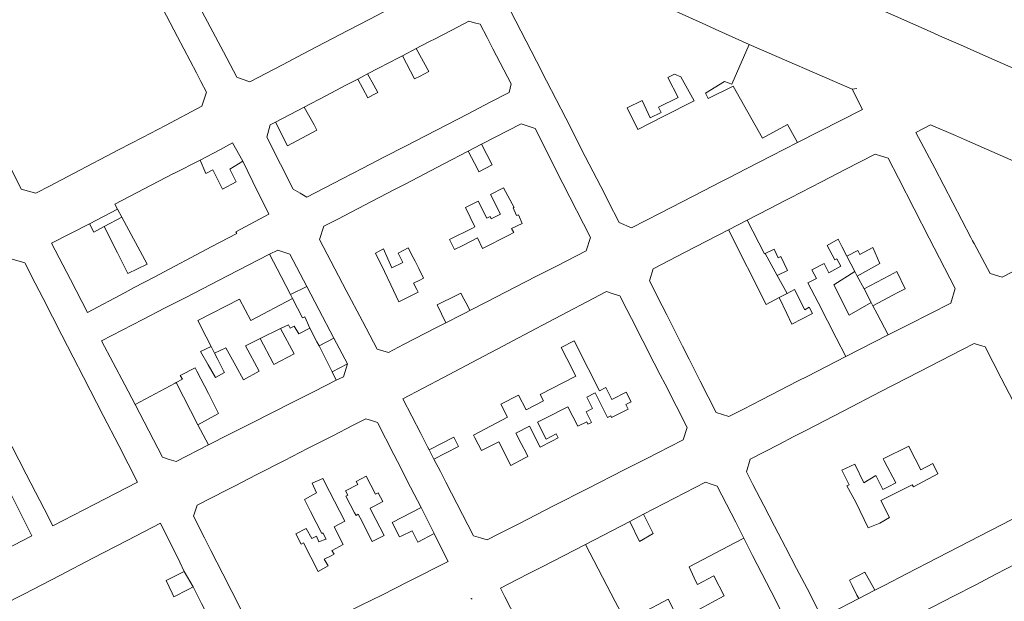
# Model space of a CAD drawing. Units: millimetres. Extents: x 527425 to 530553, y 4375380 to 4378504.
# Drawn here: x 528585 to 528792, y 4377270 to 4377393 of the extents above; entities that cross this region are included whole.
import ezdxf

# ---------------------------------------------------------------- set-up
doc = ezdxf.new("R2010")
doc.units = ezdxf.units.MM
for name, color, linetype, lineweight in [('Nivel 11', 7, 'Continuous', 0), ('Nivel 16', 7, 'Continuous', 0), ('Nivel 22', 7, 'Continuous', 0), ('Nivel 46', 7, 'Continuous', 0), ('Nivel 47', 7, 'Continuous', 0), ('Nivel 9', 7, 'Continuous', 0)]:
    doc.layers.add(name, color=color, linetype=linetype, lineweight=lineweight)

msp = doc.modelspace()

# ---------------------------------------------------------------- linework, layer by layer
at = {"layer": 'Nivel 11', "color": 1, "linetype": 'Continuous', "lineweight": 0, "flags": 128}
for points in [[(528599.54, 4377349.99), (528605.49, 4377353.06)], [(528606.4, 4377351.36), (528602.67, 4377349.37)], [(528639.25, 4377344.42), (528637.5, 4377343.56)], [(528640.54, 4377343.99), (528639.25, 4377344.42)], [(528641.83, 4377343.56), (528640.54, 4377343.99)], [(528645.38, 4377336.78), (528641.83, 4377343.56)], [(528764.4, 4377333.36), (528759.75, 4377330.74), (528756.53, 4377337.14), (528760.92, 4377339.89)], [(528760.92, 4377339.89), (528761.42, 4377338.96)], [(528641.92, 4377335.1), (528645.38, 4377336.78)], [(528762.92, 4377336.26), (528764.4, 4377333.36)], [(528651.09, 4377325.9), (528647.98, 4377324.24)], [(528653.97, 4377320.43), (528651.09, 4377325.9)], [(528650.71, 4377318.77), (528653.97, 4377320.43)], [(528653.11, 4377317.74), (528653.97, 4377320.43)], [(528651.6, 4377316.98), (528653.11, 4377317.74)]]:
    msp.add_lwpolyline(points, dxfattribs=at)
at = {"layer": 'Nivel 16', "color": 7, "linetype": 'Continuous', "lineweight": 0, "flags": 128}
for points in [[(528760.38, 4377378.36), (528761.33, 4377378.49)], [(528647.94, 4377331.9), (528651.09, 4377325.9)], [(528679.93, 4377270.99), (528680.04, 4377270.97), (528680.21, 4377270.83)]]:
    msp.add_lwpolyline(points, dxfattribs=at)
at = {"layer": 'Nivel 22', "color": 1, "linetype": 'Continuous', "lineweight": 0, "ltscale": 5, "flags": 128}
for points in [[(528738.68, 4377387.77), (528760.38, 4377378.36)], [(528665.58, 4377385.41), (528668.46, 4377386.91)], [(528656.16, 4377380.49), (528657.4, 4377381.14), (528658.2, 4377381.56)], [(528760.38, 4377378.36), (528762.52, 4377374.08), (528748.82, 4377367.13)], [(528638.78, 4377371.42), (528644.85, 4377374.59)], [(528627.17, 4377365.66), (528629.71, 4377367.02)], [(528629.71, 4377367.02), (528631.88, 4377363.15)], [(528679.43, 4377365.29), (528682.23, 4377366.74)], [(528622.9, 4377363.36), (528627.17, 4377365.66)], [(528734.31, 4377348.72), (528738.2, 4377350.71)], [(528744.55, 4377339.06), (528742.05, 4377343.72)], [(528760.92, 4377339.89), (528759.27, 4377343.16)], [(528645.38, 4377336.78), (528647.94, 4377331.9)], [(528744.95, 4377334.47), (528746.63, 4377335.3)], [(528644.94, 4377330.37), (528644.44, 4377330.12), (528642.36, 4377334.22)], [(528764.71, 4377332.69), (528764.4, 4377333.36)], [(528679.75, 4377331.69), (528678.86, 4377331.24), (528677.99, 4377330.79), (528674.7, 4377329.13)], [(528644.94, 4377330.37), (528646.03, 4377327.98)], [(528635.57, 4377325.76), (528639.85, 4377327.87)], [(528767.92, 4377326.56), (528759.03, 4377322)], [(528625.18, 4377324.13), (528625.94, 4377322.67)], [(528622.37, 4377307.62), (528617.83, 4377316.49)], [(528616.39, 4377300.3), (528614.98, 4377300.77), (528609.16, 4377311.85)], [(528624.66, 4377303.41), (528617.81, 4377299.84), (528616.39, 4377300.3)], [(528672.18, 4377300.38), (528671.18, 4377302.33)], [(528716.36, 4377288.74), (528729.41, 4377295.49), (528730.66, 4377295.08)], [(528730.66, 4377295.08), (528731.92, 4377294.68), (528735.82, 4377287.05), (528737.51, 4377283.73)], [(528669.47, 4377290.17), (528672.24, 4377284.68)], [(528704.12, 4377282.4), (528713.49, 4377287.25)], [(528619.55, 4377276.71), (528621.39, 4377273.43)], [(528765.14, 4377272.73), (528761.76, 4377270.99)]]:
    msp.add_lwpolyline(points, dxfattribs=at)
at = {"layer": 'Nivel 46', "color": 1, "linetype": 'Continuous', "flags": 128}
for points in [[(528582.52, 4377399.21), (528587.42, 4377401.77), (528604.52, 4377410.71), (528607.41, 4377409.85), (528618.13, 4377389.37), (528622.09, 4377381.8), (528623.06, 4377379.95), (528624.24, 4377377.7), (528623.23, 4377374.75), (528615.55, 4377370.73), (528610.7, 4377368.19), (528605.81, 4377365.63), (528596.21, 4377360.6), (528591.26, 4377358.01), (528588.22, 4377356.42), (528585.18, 4377357.28), (528582.11, 4377363.41)], [(528658.69, 4377393.14), (528654.02, 4377390.7), (528649.05, 4377388.1), (528644.63, 4377385.79), (528640.24, 4377383.5), (528633.33, 4377379.89), (528631.98, 4377380.38), (528630.64, 4377380.87), (528627.8, 4377386.25), (528624.47, 4377392.55), (528619.75, 4377401.48)], [(528725.26, 4377393.81), (528729.52, 4377391.89), (528731.46, 4377391.02), (528738.68, 4377387.77), (528735, 4377379.41), (528733.45, 4377379.99), (528729.47, 4377377.48), (528729.58, 4377377.24), (528729.99, 4377376.37), (528735.25, 4377379.02), (528741.43, 4377368.02), (528746.73, 4377370.9), (528748.82, 4377367.13), (528743.37, 4377364.32), (528738, 4377361.56), (528734.48, 4377359.75), (528732.64, 4377358.8), (528729.15, 4377357), (528719.89, 4377352.23), (528713.83, 4377349.11), (528711.25, 4377350.28), (528708.94, 4377354.78), (528708.2, 4377356.23), (528704.1, 4377364.19), (528699.96, 4377372.26), (528695.92, 4377380.12), (528693.81, 4377384.23), (528688.33, 4377394.89)], [(528794.28, 4377382.78), (528789.84, 4377384.74), (528785.21, 4377386.78), (528783.21, 4377387.67), (528778.79, 4377389.62), (528776.8, 4377390.51), (528769.48, 4377393.75)], [(528582.76, 4377342.67), (528585.9, 4377341.78), (528588.13, 4377337.44), (528589.76, 4377334.26), (528593.76, 4377326.48), (528596.11, 4377321.89), (528598.29, 4377317.66), (528602.44, 4377309.58), (528605.71, 4377303.21), (528609.66, 4377295.51), (528600.55, 4377290.81), (528591.83, 4377286.32), (528589.98, 4377289.89), (528588.17, 4377293.4), (528586.22, 4377297.18), (528584.64, 4377300.24)], [(528753.14, 4377268.69), (528750.87, 4377273.06), (528748.65, 4377277.33), (528746.32, 4377281.8), (528744.01, 4377286.25), (528741.76, 4377290.57), (528739.45, 4377295), (528738.07, 4377297.67), (528738.89, 4377300.39), (528745.02, 4377303.55), (528747.95, 4377305.06), (528750.59, 4377306.43), (528758.59, 4377310.55), (528766.42, 4377314.59), (528774.47, 4377318.74), (528783.66, 4377323.48), (528786.11, 4377324.75), (528787.24, 4377324.4), (528788.37, 4377324.06), (528791.79, 4377317.43), (528796.05, 4377309.2)], [(528631.44, 4377268.77), (528627.66, 4377276.19), (528625.15, 4377281.11), (528623.79, 4377283.79), (528621.47, 4377288.35), (528622.23, 4377290.65), (528628.41, 4377293.82), (528630.27, 4377294.77), (528634.7, 4377297.04), (528640.68, 4377300.11), (528645.53, 4377302.6), (528650.83, 4377305.31), (528655.13, 4377307.52), (528657.79, 4377308.88), (528659.04, 4377308.49), (528660.3, 4377308.11), (528663.75, 4377301.37), (528665.25, 4377298.42), (528666.22, 4377296.52), (528667.26, 4377294.49), (528669.47, 4377290.17), (528663.37, 4377287.02), (528664.91, 4377283.97), (528665.27, 4377284.15), (528667.62, 4377285.28), (528668.82, 4377282.83), (528672.24, 4377284.68), (528673.02, 4377283.1), (528675.15, 4377278.79), (528666.71, 4377274.52), (528661.31, 4377271.79), (528656.73, 4377269.48)], [(528579.81, 4377299.2), (528587.43, 4377284.2), (528573.51, 4377277.02)], [(528802.48, 4377291.98), (528791.86, 4377286.5), (528789.53, 4377285.31), (528780.64, 4377280.72), (528776.18, 4377278.42), (528771.79, 4377276.16), (528767.25, 4377273.82), (528765.14, 4377272.73), (528764.72, 4377273.49), (528763.04, 4377276.55), (528759.78, 4377274.87), (528760.35, 4377273.75), (528761.38, 4377271.72), (528761.76, 4377270.99), (528755.79, 4377267.91)], [(528584.02, 4377271.04), (528585.87, 4377272), (528593.32, 4377275.86), (528600.27, 4377279.46), (528607.53, 4377283.23), (528614.52, 4377286.86), (528618.59, 4377278.65), (528619.55, 4377276.71), (528615.75, 4377274.81), (528616.99, 4377272.13), (528617.36, 4377271.33), (528620.34, 4377272.88), (528621.39, 4377273.43), (528623.19, 4377269.95)], [(528728.16, 4377268.77), (528733.39, 4377271.53), (528731.23, 4377275.77), (528727.76, 4377273.91), (528727.43, 4377274.6), (528725.98, 4377277.64), (528735.77, 4377282.81), (528737.51, 4377283.73), (528739.37, 4377280.08), (528743.25, 4377272.49), (528745.46, 4377268.15)], [(528688.31, 4377269.04), (528687.11, 4377271.35), (528686.19, 4377273.13), (528687.96, 4377274.05), (528692.04, 4377276.16), (528695, 4377277.69), (528704.12, 4377282.4), (528710.42, 4377270.38)], [(528777.39, 4377269.23), (528781.84, 4377271.53), (528786.3, 4377273.83), (528790.68, 4377276.1), (528795.04, 4377278.35)], [(528719.3, 4377269.65), (528721.57, 4377270.83), (528723.37, 4377267.26)]]:
    msp.add_lwpolyline(points, dxfattribs=at)
for points in [[(528638.78, 4377371.42), (528641.32, 4377366.44), (528647.48, 4377369.73), (528646.9, 4377370.81), (528644.85, 4377374.59), (528649.39, 4377376.96), (528653.78, 4377379.25), (528656.16, 4377380.49), (528658.22, 4377376.54), (528659.39, 4377377.16), (528660.32, 4377377.65), (528659.49, 4377379.19), (528658.2, 4377381.56), (528660.48, 4377382.75), (528662.68, 4377383.9), (528664.85, 4377385.03), (528665.58, 4377385.41), (528668.11, 4377380.53), (528669.25, 4377381.13), (528670.02, 4377381.54), (528671.09, 4377382.1), (528668.46, 4377386.91), (528669.37, 4377387.39), (528671.39, 4377388.45), (528672.27, 4377388.91), (528675.93, 4377390.82), (528679.53, 4377392.7), (528680.73, 4377392.37), (528681.94, 4377392.04), (528683.37, 4377389.28), (528684.62, 4377386.87), (528688.44, 4377379.49), (528688.05, 4377377.65), (528684.07, 4377375.58), (528679.43, 4377373.17), (528670.38, 4377368.51), (528666.22, 4377366.35), (528661.65, 4377363.99), (528657.19, 4377361.68), (528652.84, 4377359.43), (528645.38, 4377355.57), (528643.95, 4377356.44), (528642.52, 4377357.31), (528639.85, 4377362.55), (528636.94, 4377368.26), (528637.64, 4377370.82)], [(528715.18, 4377369.87), (528712.9, 4377374.39), (528716.05, 4377375.97), (528717.78, 4377372.31), (528720.1, 4377373.47), (528719.54, 4377374.59), (528723.7, 4377376.57), (528721.5, 4377380.83), (528722.88, 4377381.53), (528724.22, 4377380.95), (528727.02, 4377375.93), (528720.53, 4377372.6)], [(528659.01, 4377354.67), (528663.98, 4377357.25), (528666.08, 4377358.34), (528674.28, 4377362.61), (528679.43, 4377365.29), (528681.41, 4377361.42), (528681.68, 4377360.9), (528684.46, 4377362.39), (528682.23, 4377366.74), (528690.56, 4377371.07), (528692.03, 4377370.56), (528693.51, 4377370.05), (528699.37, 4377358.5), (528705.17, 4377347.09), (528704.25, 4377344.27), (528698.13, 4377341.12), (528693.81, 4377338.91), (528687.14, 4377335.48), (528683.44, 4377333.59), (528679.75, 4377331.69), (528679.3, 4377332.58), (528678.5, 4377334.13), (528677.87, 4377335.38), (528676.99, 4377334.94), (528672.83, 4377332.86), (528674.7, 4377329.13), (528672.72, 4377328.11), (528665.77, 4377324.52), (528662.57, 4377322.87), (528661.4, 4377323.19), (528660.23, 4377323.52), (528657.12, 4377329.42), (528653.69, 4377335.93), (528648.05, 4377346.65), (528648.99, 4377349.46), (528651.92, 4377350.98)], [(528773.81, 4377369.23), (528776.88, 4377370.87), (528782.13, 4377368.57), (528784.02, 4377367.74), (528800.2, 4377360.64), (528800.81, 4377360.37), (528814.85, 4377354.21), (528814.88, 4377350.48), (528807.67, 4377346.78), (528791.99, 4377338.73), (528789.44, 4377339.53), (528786.1, 4377345.8), (528785.76, 4377346.38), (528785.4, 4377347.07), (528777.76, 4377361.69)], [(528725.13, 4377343.97), (528729.65, 4377346.31), (528734.31, 4377348.72), (528742.22, 4377332.96), (528744.95, 4377334.47), (528746.61, 4377331.03), (528747.67, 4377328.85), (528751.98, 4377331.1), (528751.32, 4377332.39), (528750.38, 4377331.83), (528748.18, 4377336.09), (528746.63, 4377335.3), (528744.55, 4377339.06), (528746.76, 4377340.11), (528745.34, 4377343.11), (528744.76, 4377342.83), (528743.89, 4377344.63), (528742.05, 4377343.72), (528741.91, 4377343.65), (528738.2, 4377350.71), (528742.88, 4377353.13), (528746.38, 4377354.94), (528747.35, 4377355.44), (528751.75, 4377357.71), (528753.88, 4377358.81), (528758.91, 4377361.41), (528765.18, 4377364.65), (528766.56, 4377364.24), (528767.94, 4377363.83), (528770.1, 4377359.6), (528773.45, 4377353.1), (528776.62, 4377346.95), (528779.83, 4377340.71), (528782.08, 4377336.33), (528781.17, 4377333.26), (528772.29, 4377328.77), (528767.92, 4377326.56), (528765.6, 4377330.99), (528764.71, 4377332.69), (528769.06, 4377334.98), (528769.88, 4377335.4), (528771.54, 4377336.28), (528769.76, 4377339.93), (528768.21, 4377339.1), (528762.92, 4377336.26), (528761.42, 4377338.96), (528766.23, 4377341.6), (528764.73, 4377344.97), (528761.96, 4377343.52), (528761.59, 4377344.37), (528759.27, 4377343.16), (528758.2, 4377345.22), (528757.42, 4377346.73), (528755.11, 4377345.39), (528756.71, 4377342.35), (528757.12, 4377342.56), (528757.94, 4377341.07), (528755.41, 4377339.67), (528754.49, 4377341.63), (528751.87, 4377340.24), (528752.81, 4377338.46), (528751.01, 4377337.54), (528753.18, 4377333.35), (528755.17, 4377329.49), (528756.99, 4377325.95), (528759.03, 4377322), (528750.85, 4377317.8), (528748.99, 4377316.85), (528741.22, 4377312.87), (528737.42, 4377310.91), (528736.35, 4377310.37), (528734.37, 4377309.35), (528733.03, 4377309.76), (528731.69, 4377310.17), (528728.33, 4377316.8), (528726, 4377321.44), (528724.62, 4377324.15), (528721.26, 4377330.79), (528720.31, 4377332.68), (528717.66, 4377337.93), (528718.43, 4377340.5)], [(528599.12, 4377331.31), (528595.53, 4377338.23), (528591.58, 4377345.87), (528599.54, 4377349.99), (528600.48, 4377348.18), (528602.67, 4377349.37), (528605.48, 4377343.82), (528607.65, 4377339.52), (528611.7, 4377341.48), (528606.4, 4377351.36), (528605.49, 4377353.06), (528604.91, 4377354.1), (528617.27, 4377360.56), (528617.37, 4377360.61), (528622.9, 4377363.36), (528624.08, 4377360.58), (528625.58, 4377361.38), (528626.27, 4377359.94), (528627.58, 4377357.24), (528630.49, 4377358.84), (528629.13, 4377361.52), (528631.88, 4377363.15), (528634.01, 4377358.84), (528637.4, 4377351.99), (528630.44, 4377348.25), (528630.6, 4377347.94), (528625.36, 4377345.17), (528613.17, 4377338.73), (528609.01, 4377336.53), (528607.05, 4377335.5)], [(528675.48, 4377346.69), (528680.29, 4377349.07), (528680.83, 4377349.34), (528678.81, 4377353.43), (528681.52, 4377354.77), (528683.31, 4377351.15), (528684.03, 4377351.5), (528684.26, 4377351.03), (528684.97, 4377351.38), (528686.23, 4377352), (528684.1, 4377356.17), (528686.84, 4377357.58), (528689.07, 4377353.41), (528688.89, 4377353.32), (528689.62, 4377351.74), (528689.99, 4377351.84), (528690.78, 4377350.07), (528688.54, 4377349), (528689.01, 4377348.11), (528688, 4377347.6), (528682.45, 4377344.79), (528681.34, 4377346.99), (528678.25, 4377345.43), (528676.53, 4377344.56)], [(528659.86, 4377343.76), (528660.65, 4377344.19), (528661.54, 4377344.67), (528662.45, 4377342.61), (528663.32, 4377340.69), (528665.64, 4377341.83), (528664.65, 4377343.75), (528666.77, 4377344.94), (528667.8, 4377342.9), (528668.21, 4377342.08), (528668.98, 4377340.55), (528669.99, 4377338.53), (528669.19, 4377338.12), (528667.9, 4377337.45), (528668.59, 4377336.1), (528668.86, 4377335.59), (528664.81, 4377333.54), (528663.07, 4377337.14), (528661.73, 4377339.9)], [(528609.16, 4377311.85), (528606.98, 4377316.02), (528602.11, 4377325.31), (528610.82, 4377329.8), (528615.4, 4377332.16), (528619.84, 4377334.45), (528628.62, 4377338.98), (528637.5, 4377343.56), (528639.96, 4377338.86), (528641.92, 4377335.1), (528642.36, 4377334.22), (528633.54, 4377329.62), (528631.18, 4377334.11), (528622.37, 4377329.56), (528624.15, 4377326.13), (528625.18, 4377324.13), (528622.99, 4377323.04), (528624.6, 4377320.26), (528626.14, 4377317.6), (528628.01, 4377318.66), (528627.98, 4377318.72), (528626.61, 4377321.38), (528625.94, 4377322.67), (528628.33, 4377323.83), (528630.39, 4377320.02), (528632, 4377317.05), (528635.35, 4377318.94), (528632.48, 4377324.23), (528635.57, 4377325.76), (528638.29, 4377320.6), (528638.45, 4377320.28), (528642.71, 4377322.55), (528639.85, 4377327.87), (528641.51, 4377328.69), (528641.86, 4377328), (528642.74, 4377328.42), (528643.72, 4377326.76), (528646.03, 4377327.98), (528647.52, 4377325.12), (528647.98, 4377324.24), (528650.71, 4377318.77), (528651.6, 4377316.98), (528646.96, 4377314.64), (528642.58, 4377312.44), (528633.58, 4377307.9), (528628.97, 4377305.58), (528624.66, 4377303.41), (528622.37, 4377307.62), (528626.75, 4377310), (528624.63, 4377314.17), (528622.21, 4377318.92), (528621.86, 4377319.62), (528618.66, 4377318.01), (528619.14, 4377317.19), (528617.83, 4377316.49), (528617.62, 4377316.38)], [(528671.18, 4377302.33), (528670.83, 4377302.99), (528669.4, 4377305.78), (528665.65, 4377313.07), (528674.17, 4377317.57), (528681.4, 4377321.38), (528686.88, 4377324.27), (528688.84, 4377325.3), (528696.27, 4377329.22), (528708.56, 4377335.71), (528709.97, 4377335.24), (528711.38, 4377334.78), (528712.86, 4377331.89), (528713.84, 4377329.98), (528718.63, 4377320.62), (528719.91, 4377318.11), (528720.9, 4377316.19), (528725.6, 4377307), (528724.76, 4377304.43), (528719.23, 4377301.61), (528717.24, 4377300.6), (528712.31, 4377298.09), (528704.6, 4377294.17), (528697.4, 4377290.5), (528690.19, 4377286.83), (528685.72, 4377284.55), (528683.42, 4377283.38), (528681.97, 4377283.77), (528680.53, 4377284.17), (528674.69, 4377295.5), (528673.53, 4377297.77), (528672.18, 4377300.38), (528674.6, 4377301.63), (528677.35, 4377303.05), (528677, 4377303.73), (528676.35, 4377304.99)], [(528680.5, 4377305.43), (528687.72, 4377309.19), (528686.3, 4377311.93), (528690.01, 4377313.85), (528691.6, 4377310.78), (528695.25, 4377312.63), (528694.55, 4377314.01), (528702.13, 4377317.85), (528700.22, 4377321.55), (528699.02, 4377323.88), (528701.74, 4377325.28), (528704.72, 4377319.49), (528707.11, 4377314.78), (528708.42, 4377315.45), (528709.7, 4377312.91), (528712.74, 4377314.45), (528713.77, 4377312.42), (528712.65, 4377311.86), (528713.13, 4377310.91), (528709.65, 4377309.15), (528709.47, 4377309.51), (528708.81, 4377309.17), (528706.2, 4377314.32), (528704.41, 4377313.42), (528705.64, 4377311.03), (528704.27, 4377310.33), (528705.41, 4377308.12), (528704.66, 4377307.74), (528704.39, 4377308.26), (528702.52, 4377307.3), (528700.44, 4377311.41), (528699.15, 4377310.75), (528696.81, 4377309.56), (528694.01, 4377308.15), (528695.82, 4377304.58), (528697.97, 4377305.67), (528698.38, 4377304.86), (528697.03, 4377304.16), (528694.57, 4377302.89), (528692.33, 4377307.3), (528689.45, 4377305.84), (528690.59, 4377303.63), (528691.74, 4377301.42), (528692, 4377300.93), (528691.25, 4377300.54), (528688.38, 4377299.05), (528685.86, 4377304.02), (528682.2, 4377302.16), (528680.81, 4377304.83)], [(528758.2, 4377298.03), (528760.91, 4377299.32), (528762.84, 4377295.34), (528765.37, 4377296.9), (528766.84, 4377293.93), (528767.96, 4377294.51), (528769.57, 4377295.36), (528767.12, 4377300.01), (528766.89, 4377300.44), (528772.28, 4377303.1), (528772.47, 4377302.72), (528774.82, 4377298.1), (528777.39, 4377299.45), (528778.45, 4377297.27), (528773.28, 4377294.52), (528773.04, 4377294.96), (528768.8, 4377292.87), (528766.43, 4377291.64), (528768.21, 4377288.05), (528766.22, 4377286.89), (528763.71, 4377285.9), (528761.12, 4377291.27), (528759.25, 4377294.75), (528759.72, 4377294.98)], [(528644.19, 4377282.46), (528643.05, 4377284.59), (528645.25, 4377285.76), (528646.45, 4377283.64), (528647.39, 4377284.13), (528647.93, 4377282.93), (528649.4, 4377283.49), (528649.45, 4377283.51), (528648.76, 4377284.84), (528648.53, 4377284.72), (528646.18, 4377289.32), (528644.88, 4377291.88), (528647.45, 4377293.29), (528646.52, 4377295.33), (528648.76, 4377296.3), (528650.16, 4377293.56), (528653.39, 4377287.26), (528651.12, 4377286.08), (528653.07, 4377282.35), (528650.69, 4377281.12), (528650.68, 4377281.11), (528651.11, 4377280.3), (528650.36, 4377279.93), (528649.06, 4377279.28), (528649.85, 4377277.85), (528647.8, 4377276.68), (528644.69, 4377282.72)], [(528653.54, 4377293.7), (528656.13, 4377295.03), (528655.8, 4377295.68), (528657.87, 4377296.76), (528659.84, 4377292.97), (528660.4, 4377293.28), (528660.9, 4377292.37), (528661.42, 4377291.44), (528659.56, 4377290.47), (528658.71, 4377290.03), (528659.1, 4377289.27), (528660.77, 4377286.03), (528661.68, 4377284.27), (528659.14, 4377282.98), (528656.61, 4377287.99), (528656.23, 4377288.74), (528655.75, 4377288.49), (528655.46, 4377289.04), (528653.59, 4377292.54), (528654.01, 4377292.78)], [(528713.49, 4377287.25), (528716.36, 4377288.74), (528718.39, 4377284.67), (528715.53, 4377283.01)]]:
    msp.add_lwpolyline(points, close=True, dxfattribs=at)
at = {"layer": 'Nivel 47', "color": 7, "linetype": 'Continuous', "lineweight": 0, "flags": 128}
for points in [[(528599.54, 4377349.99), (528605.49, 4377353.06), (528606.4, 4377351.36), (528602.67, 4377349.37), (528600.48, 4377348.18)], [(528637.5, 4377343.56), (528639.25, 4377344.42), (528640.54, 4377343.99), (528641.83, 4377343.56), (528645.38, 4377336.78), (528641.92, 4377335.1), (528639.96, 4377338.86)], [(528760.92, 4377339.89), (528761.42, 4377338.96), (528762.92, 4377336.26), (528764.4, 4377333.36), (528759.75, 4377330.74), (528756.53, 4377337.14)], [(528647.98, 4377324.24), (528651.09, 4377325.9), (528653.97, 4377320.43), (528650.71, 4377318.77)], [(528650.71, 4377318.77), (528653.97, 4377320.43), (528653.11, 4377317.74), (528651.6, 4377316.98)]]:
    msp.add_lwpolyline(points, close=True, dxfattribs=at)
at = {"layer": 'Nivel 9', "color": 1, "flags": 128}
for points in [[(528778.79, 4377389.62), (528776.8, 4377390.51), (528769.48, 4377393.75), (528764.03, 4377396.16), (528759.33, 4377398.24), (528754.09, 4377400.56), (528751.55, 4377401.68), (528749.77, 4377406.53), (528754.14, 4377416.35)], [(528607.41, 4377409.85), (528618.13, 4377389.37), (528622.09, 4377381.8), (528623.06, 4377379.95), (528624.24, 4377377.7), (528623.23, 4377374.75), (528615.55, 4377370.73), (528610.7, 4377368.19), (528605.81, 4377365.63), (528596.21, 4377360.6), (528591.26, 4377358.01), (528588.22, 4377356.42), (528585.18, 4377357.28), (528582.11, 4377363.41), (528580.93, 4377365.77), (528579.25, 4377369.12), (528574.79, 4377378.03)], [(528631.98, 4377380.38), (528630.64, 4377380.87), (528627.8, 4377386.25), (528624.47, 4377392.55), (528619.75, 4377401.48), (528618.35, 4377404.13)], [(528674.24, 4377401.26), (528664.31, 4377396.07), (528658.69, 4377393.14), (528654.02, 4377390.7), (528649.05, 4377388.1), (528644.63, 4377385.79), (528640.24, 4377383.5), (528633.33, 4377379.89), (528631.98, 4377380.38)], [(528711.5, 4377399.99), (528720.32, 4377396.03), (528725.26, 4377393.81), (528729.52, 4377391.89), (528731.46, 4377391.02), (528738.68, 4377387.77)], [(528713.83, 4377349.11), (528711.25, 4377350.28), (528708.94, 4377354.78), (528708.2, 4377356.23), (528704.1, 4377364.19), (528699.96, 4377372.26), (528695.92, 4377380.12), (528693.81, 4377384.23), (528688.33, 4377394.89), (528689.21, 4377397.75)], [(528680.73, 4377392.37), (528681.94, 4377392.04), (528683.37, 4377389.28), (528684.62, 4377386.87), (528688.44, 4377379.49), (528688.05, 4377377.65), (528684.07, 4377375.58), (528679.43, 4377373.17), (528670.38, 4377368.51), (528666.22, 4377366.35), (528661.65, 4377363.99), (528657.19, 4377361.68), (528652.84, 4377359.43), (528645.38, 4377355.57), (528643.95, 4377356.44)], [(528668.46, 4377386.91), (528669.37, 4377387.39), (528671.39, 4377388.45), (528672.27, 4377388.91), (528675.93, 4377390.82), (528679.53, 4377392.7), (528680.73, 4377392.37)], [(528783.21, 4377387.67), (528778.79, 4377389.62)], [(528738.68, 4377387.77), (528735, 4377379.41), (528733.45, 4377379.99), (528729.47, 4377377.48), (528729.58, 4377377.24), (528729.99, 4377376.37), (528735.25, 4377379.02), (528741.43, 4377368.02), (528746.73, 4377370.9), (528748.82, 4377367.13)], [(528797.81, 4377378.1), (528798.95, 4377380.7), (528794.28, 4377382.78), (528789.84, 4377384.74), (528785.21, 4377386.78), (528783.21, 4377387.67)], [(528658.2, 4377381.56), (528660.48, 4377382.75), (528662.68, 4377383.9), (528664.85, 4377385.03), (528665.58, 4377385.41)], [(528665.58, 4377385.41), (528668.11, 4377380.53), (528669.25, 4377381.13), (528670.02, 4377381.54), (528671.09, 4377382.1), (528668.46, 4377386.91)], [(528656.16, 4377380.49), (528658.22, 4377376.54), (528659.39, 4377377.16), (528660.32, 4377377.65), (528659.49, 4377379.19), (528658.2, 4377381.56)], [(528721.5, 4377380.83), (528722.88, 4377381.53)], [(528722.88, 4377381.53), (528724.22, 4377380.95), (528727.02, 4377375.93)], [(528644.85, 4377374.59), (528649.39, 4377376.96), (528653.78, 4377379.25), (528656.16, 4377380.49)], [(528721.5, 4377380.83), (528723.7, 4377376.57), (528719.54, 4377374.59)], [(528716.05, 4377375.97), (528712.9, 4377374.39), (528715.18, 4377369.87)], [(528720.1, 4377373.47), (528717.78, 4377372.31), (528716.05, 4377375.97)], [(528720.53, 4377372.6), (528727.02, 4377375.93)], [(528641.32, 4377366.44), (528647.48, 4377369.73), (528646.9, 4377370.81), (528644.85, 4377374.59)], [(528720.1, 4377373.47), (528719.54, 4377374.59)], [(528643.95, 4377356.44), (528642.52, 4377357.31), (528639.85, 4377362.55), (528636.94, 4377368.26), (528637.64, 4377370.82), (528638.78, 4377371.42)], [(528638.78, 4377371.42), (528641.32, 4377366.44)], [(528692.03, 4377370.56), (528693.51, 4377370.05), (528699.37, 4377358.5), (528705.17, 4377347.09), (528704.25, 4377344.27), (528698.13, 4377341.12), (528693.81, 4377338.91), (528687.14, 4377335.48), (528683.44, 4377333.59), (528679.75, 4377331.69)], [(528682.23, 4377366.74), (528690.56, 4377371.07), (528692.03, 4377370.56)], [(528715.18, 4377369.87), (528720.53, 4377372.6)], [(528773.81, 4377369.23), (528776.88, 4377370.87), (528782.13, 4377368.57), (528784.02, 4377367.74)], [(528814.85, 4377354.21), (528814.88, 4377350.48), (528807.67, 4377346.78), (528791.99, 4377338.73), (528789.44, 4377339.53), (528786.1, 4377345.8), (528785.76, 4377346.38), (528785.4, 4377347.07), (528777.76, 4377361.69), (528773.81, 4377369.23)], [(528679.43, 4377365.29), (528681.41, 4377361.42), (528681.68, 4377360.9), (528684.46, 4377362.39), (528682.23, 4377366.74)], [(528748.82, 4377367.13), (528743.37, 4377364.32), (528738, 4377361.56), (528734.48, 4377359.75), (528732.64, 4377358.8), (528729.15, 4377357), (528719.89, 4377352.23), (528713.83, 4377349.11)], [(528784.02, 4377367.74), (528800.2, 4377360.64), (528800.81, 4377360.37), (528814.85, 4377354.21)], [(528659.01, 4377354.67), (528663.98, 4377357.25), (528666.08, 4377358.34), (528674.28, 4377362.61), (528679.43, 4377365.29)], [(528738.2, 4377350.71), (528742.88, 4377353.13), (528746.38, 4377354.94), (528747.35, 4377355.44), (528751.75, 4377357.71), (528753.88, 4377358.81), (528758.91, 4377361.41), (528765.18, 4377364.65), (528766.56, 4377364.24)], [(528631.88, 4377363.15), (528634.01, 4377358.84), (528637.4, 4377351.99), (528630.44, 4377348.25), (528630.6, 4377347.94), (528625.36, 4377345.17), (528613.17, 4377338.73), (528609.01, 4377336.53), (528607.05, 4377335.5), (528599.12, 4377331.31)], [(528605.49, 4377353.06), (528604.91, 4377354.1), (528617.27, 4377360.56), (528617.37, 4377360.61), (528622.9, 4377363.36)], [(528622.9, 4377363.36), (528624.08, 4377360.58), (528625.58, 4377361.38), (528626.27, 4377359.94), (528627.58, 4377357.24), (528630.49, 4377358.84), (528629.13, 4377361.52)], [(528629.13, 4377361.52), (528631.88, 4377363.15)], [(528766.56, 4377364.24), (528767.94, 4377363.83), (528770.1, 4377359.6), (528773.45, 4377353.1), (528776.62, 4377346.95), (528779.83, 4377340.71), (528782.08, 4377336.33), (528781.17, 4377333.26), (528772.29, 4377328.77), (528767.92, 4377326.56)], [(528684.1, 4377356.17), (528686.84, 4377357.58), (528689.07, 4377353.41)], [(528686.23, 4377352), (528684.1, 4377356.17)], [(528661.4, 4377323.19), (528660.23, 4377323.52), (528657.12, 4377329.42), (528653.69, 4377335.93), (528648.05, 4377346.65), (528648.99, 4377349.46), (528651.92, 4377350.98), (528659.01, 4377354.67)], [(528678.81, 4377353.43), (528681.52, 4377354.77), (528683.31, 4377351.15), (528684.03, 4377351.5), (528684.26, 4377351.03)], [(528606.4, 4377351.36), (528605.49, 4377353.06)], [(528680.83, 4377349.34), (528678.81, 4377353.43)], [(528684.97, 4377351.38), (528686.23, 4377352)], [(528688.89, 4377353.32), (528689.62, 4377351.74), (528689.99, 4377351.84), (528690.78, 4377350.07), (528688.54, 4377349)], [(528689.07, 4377353.41), (528688.89, 4377353.32)], [(528599.12, 4377331.31), (528595.53, 4377338.23), (528591.58, 4377345.87), (528599.54, 4377349.99)], [(528599.54, 4377349.99), (528600.48, 4377348.18), (528602.67, 4377349.37)], [(528602.67, 4377349.37), (528605.48, 4377343.82), (528607.65, 4377339.52), (528611.7, 4377341.48), (528606.4, 4377351.36)], [(528684.26, 4377351.03), (528684.97, 4377351.38)], [(528742.05, 4377343.72), (528741.91, 4377343.65), (528738.2, 4377350.71)], [(528675.48, 4377346.69), (528680.29, 4377349.07)], [(528680.29, 4377349.07), (528680.83, 4377349.34)], [(528689.01, 4377348.11), (528688, 4377347.6)], [(528688.54, 4377349), (528689.01, 4377348.11)], [(528725.13, 4377343.97), (528729.65, 4377346.31), (528734.31, 4377348.72)], [(528734.31, 4377348.72), (528742.22, 4377332.96), (528744.95, 4377334.47)], [(528676.53, 4377344.56), (528675.48, 4377346.69)], [(528681.34, 4377346.99), (528678.25, 4377345.43)], [(528682.45, 4377344.79), (528681.34, 4377346.99)], [(528688, 4377347.6), (528682.45, 4377344.79)], [(528759.27, 4377343.16), (528758.2, 4377345.22), (528757.42, 4377346.73), (528755.11, 4377345.39), (528756.71, 4377342.35), (528757.12, 4377342.56), (528757.94, 4377341.07), (528755.41, 4377339.67), (528754.49, 4377341.63), (528751.87, 4377340.24), (528752.81, 4377338.46), (528751.01, 4377337.54), (528753.18, 4377333.35), (528755.17, 4377329.49), (528756.99, 4377325.95), (528759.03, 4377322)], [(528660.65, 4377344.19), (528659.86, 4377343.76)], [(528659.86, 4377343.76), (528661.73, 4377339.9)], [(528661.54, 4377344.67), (528660.65, 4377344.19)], [(528662.45, 4377342.61), (528661.54, 4377344.67)], [(528666.77, 4377344.94), (528664.65, 4377343.75)], [(528664.65, 4377343.75), (528665.64, 4377341.83)], [(528667.8, 4377342.9), (528666.77, 4377344.94)], [(528678.25, 4377345.43), (528676.53, 4377344.56)], [(528733.03, 4377309.76), (528731.69, 4377310.17), (528728.33, 4377316.8), (528726, 4377321.44), (528724.62, 4377324.15), (528721.26, 4377330.79), (528720.31, 4377332.68), (528717.66, 4377337.93), (528718.43, 4377340.5), (528725.13, 4377343.97)], [(528744.55, 4377339.06), (528746.76, 4377340.11), (528745.34, 4377343.11), (528744.76, 4377342.83), (528743.89, 4377344.63), (528742.05, 4377343.72)], [(528761.42, 4377338.96), (528766.23, 4377341.6), (528764.73, 4377344.97), (528761.96, 4377343.52), (528761.59, 4377344.37), (528759.27, 4377343.16)], [(528582.76, 4377342.67), (528585.9, 4377341.78), (528588.13, 4377337.44), (528589.76, 4377334.26), (528593.76, 4377326.48), (528596.11, 4377321.89), (528598.29, 4377317.66), (528602.44, 4377309.58), (528605.71, 4377303.21), (528609.66, 4377295.51), (528600.55, 4377290.81), (528591.83, 4377286.32)], [(528637.5, 4377343.56), (528628.62, 4377338.98), (528619.84, 4377334.45), (528615.4, 4377332.16), (528610.82, 4377329.8), (528602.11, 4377325.31), (528606.98, 4377316.02), (528609.16, 4377311.85)], [(528641.92, 4377335.1), (528639.96, 4377338.86), (528637.5, 4377343.56)], [(528663.32, 4377340.69), (528662.45, 4377342.61)], [(528665.64, 4377341.83), (528663.32, 4377340.69)], [(528668.21, 4377342.08), (528667.8, 4377342.9)], [(528668.98, 4377340.55), (528668.21, 4377342.08)], [(528661.73, 4377339.9), (528663.07, 4377337.14)], [(528669.99, 4377338.53), (528668.98, 4377340.55)], [(528764.71, 4377332.69), (528769.06, 4377334.98), (528769.88, 4377335.4), (528771.54, 4377336.28), (528769.76, 4377339.93), (528768.21, 4377339.1), (528762.92, 4377336.26)], [(528667.9, 4377337.45), (528669.19, 4377338.12)], [(528668.59, 4377336.1), (528667.9, 4377337.45)], [(528669.19, 4377338.12), (528669.99, 4377338.53)], [(528746.63, 4377335.3), (528744.55, 4377339.06)], [(528762.92, 4377336.26), (528761.42, 4377338.96)], [(528663.07, 4377337.14), (528664.81, 4377333.54)], [(528664.81, 4377333.54), (528668.86, 4377335.59)], [(528668.86, 4377335.59), (528668.59, 4377336.1)], [(528679.75, 4377331.69), (528679.3, 4377332.58), (528678.5, 4377334.13), (528677.87, 4377335.38), (528676.99, 4377334.94), (528672.83, 4377332.86), (528674.7, 4377329.13)], [(528674.17, 4377317.57), (528681.4, 4377321.38), (528686.88, 4377324.27), (528688.84, 4377325.3), (528696.27, 4377329.22), (528708.56, 4377335.71), (528709.97, 4377335.24)], [(528744.95, 4377334.47), (528746.61, 4377331.03), (528747.67, 4377328.85), (528751.98, 4377331.1), (528751.32, 4377332.39), (528750.38, 4377331.83), (528748.18, 4377336.09), (528746.63, 4377335.3)], [(528625.18, 4377324.13), (528624.15, 4377326.13), (528622.37, 4377329.56), (528631.18, 4377334.11), (528633.54, 4377329.62), (528642.36, 4377334.22)], [(528642.36, 4377334.22), (528641.92, 4377335.1)], [(528709.97, 4377335.24), (528711.38, 4377334.78), (528712.86, 4377331.89), (528713.84, 4377329.98), (528718.63, 4377320.62), (528719.91, 4377318.11), (528720.9, 4377316.19), (528725.6, 4377307), (528724.76, 4377304.43), (528719.23, 4377301.61), (528717.24, 4377300.6), (528712.31, 4377298.09), (528704.6, 4377294.17), (528697.4, 4377290.5), (528690.19, 4377286.83), (528685.72, 4377284.55), (528683.42, 4377283.38), (528681.97, 4377283.77)], [(528767.92, 4377326.56), (528765.6, 4377330.99), (528764.71, 4377332.69)], [(528674.7, 4377329.13), (528672.72, 4377328.11), (528665.77, 4377324.52), (528662.57, 4377322.87), (528661.4, 4377323.19)], [(528639.85, 4377327.87), (528642.71, 4377322.55), (528638.45, 4377320.28), (528638.29, 4377320.6), (528635.57, 4377325.76)], [(528646.03, 4377327.98), (528643.72, 4377326.76), (528642.74, 4377328.42), (528641.86, 4377328), (528641.51, 4377328.69), (528639.85, 4377327.87)], [(528647.98, 4377324.24), (528647.52, 4377325.12), (528646.03, 4377327.98)], [(528635.57, 4377325.76), (528632.48, 4377324.23), (528635.35, 4377318.94), (528632, 4377317.05), (528630.39, 4377320.02), (528628.33, 4377323.83), (528625.94, 4377322.67)], [(528699.02, 4377323.88), (528701.74, 4377325.28)], [(528701.74, 4377325.28), (528704.72, 4377319.49)], [(528624.6, 4377320.26), (528622.99, 4377323.04), (528625.18, 4377324.13)], [(528650.71, 4377318.77), (528647.98, 4377324.24)], [(528700.22, 4377321.55), (528699.02, 4377323.88)], [(528745.02, 4377303.55), (528747.95, 4377305.06), (528750.59, 4377306.43), (528758.59, 4377310.55), (528766.42, 4377314.59), (528774.47, 4377318.74), (528783.66, 4377323.48), (528786.11, 4377324.75), (528787.24, 4377324.4)], [(528787.24, 4377324.4), (528788.37, 4377324.06), (528791.79, 4377317.43), (528796.05, 4377309.2), (528798.34, 4377304.75), (528801.16, 4377299.29), (528803.4, 4377294.96), (528802.48, 4377291.98), (528791.86, 4377286.5), (528789.53, 4377285.31), (528780.64, 4377280.72), (528776.18, 4377278.42), (528771.79, 4377276.16), (528767.25, 4377273.82), (528765.14, 4377272.73)], [(528626.61, 4377321.38), (528627.98, 4377318.72), (528628.01, 4377318.66), (528626.14, 4377317.6), (528624.6, 4377320.26)], [(528625.94, 4377322.67), (528626.61, 4377321.38)], [(528702.13, 4377317.85), (528700.22, 4377321.55)], [(528759.03, 4377322), (528750.85, 4377317.8), (528748.99, 4377316.85), (528741.22, 4377312.87), (528737.42, 4377310.91), (528736.35, 4377310.37), (528734.37, 4377309.35), (528733.03, 4377309.76)], [(528619.14, 4377317.19), (528618.66, 4377318.01), (528621.86, 4377319.62), (528622.21, 4377318.92)], [(528622.21, 4377318.92), (528624.63, 4377314.17), (528626.75, 4377310), (528622.37, 4377307.62)], [(528651.6, 4377316.98), (528650.71, 4377318.77)], [(528704.72, 4377319.49), (528707.11, 4377314.78)], [(528591.83, 4377286.32), (528589.98, 4377289.89), (528588.17, 4377293.4), (528586.22, 4377297.18), (528584.64, 4377300.24), (528580.47, 4377308.29), (528578.1, 4377312.89), (528575.8, 4377317.33)], [(528617.83, 4377316.49), (528619.14, 4377317.19)], [(528624.66, 4377303.41), (528628.97, 4377305.58), (528633.58, 4377307.9), (528642.58, 4377312.44), (528646.96, 4377314.64), (528651.6, 4377316.98)], [(528671.18, 4377302.33), (528670.83, 4377302.99), (528669.4, 4377305.78), (528665.65, 4377313.07), (528674.17, 4377317.57)], [(528694.55, 4377314.01), (528702.13, 4377317.85)], [(528609.16, 4377311.85), (528617.62, 4377316.38), (528617.83, 4377316.49)], [(528707.11, 4377314.78), (528708.42, 4377315.45)], [(528708.42, 4377315.45), (528709.7, 4377312.91), (528712.74, 4377314.45)], [(528686.3, 4377311.93), (528690.01, 4377313.85), (528691.6, 4377310.78), (528695.25, 4377312.63)], [(528695.25, 4377312.63), (528694.55, 4377314.01)], [(528706.2, 4377314.32), (528704.41, 4377313.42)], [(528704.41, 4377313.42), (528705.64, 4377311.03)], [(528713.77, 4377312.42), (528712.65, 4377311.86), (528713.13, 4377310.91), (528709.65, 4377309.15), (528709.47, 4377309.51), (528708.81, 4377309.17), (528706.2, 4377314.32)], [(528712.74, 4377314.45), (528713.77, 4377312.42)], [(528687.72, 4377309.19), (528686.3, 4377311.93)], [(528699.15, 4377310.75), (528696.81, 4377309.56)], [(528700.44, 4377311.41), (528699.15, 4377310.75)], [(528704.66, 4377307.74), (528704.39, 4377308.26), (528702.52, 4377307.3), (528700.44, 4377311.41)], [(528705.64, 4377311.03), (528704.27, 4377310.33), (528705.41, 4377308.12)], [(528628.41, 4377293.82), (528630.27, 4377294.77), (528634.7, 4377297.04), (528640.68, 4377300.11), (528645.53, 4377302.6), (528650.83, 4377305.31), (528655.13, 4377307.52), (528657.79, 4377308.88), (528659.04, 4377308.49)], [(528659.04, 4377308.49), (528660.3, 4377308.11), (528663.75, 4377301.37), (528665.25, 4377298.42), (528666.22, 4377296.52), (528667.26, 4377294.49), (528669.47, 4377290.17)], [(528680.5, 4377305.43), (528687.72, 4377309.19)], [(528696.81, 4377309.56), (528694.01, 4377308.15)], [(528571.2, 4377303.29), (528576.23, 4377306.23), (528579.81, 4377299.2), (528587.43, 4377284.2), (528573.51, 4377277.02), (528565.63, 4377272.96), (528561.69, 4377280.57), (528560.33, 4377283.2), (528559.37, 4377285.03), (528558, 4377287.7), (528555.18, 4377293.16), (528552.47, 4377298.4), (528549.59, 4377303.96)], [(528622.37, 4377307.62), (528624.66, 4377303.41)], [(528692.33, 4377307.3), (528689.45, 4377305.84)], [(528694.57, 4377302.89), (528692.33, 4377307.3)], [(528694.01, 4377308.15), (528695.82, 4377304.58), (528697.97, 4377305.67), (528698.38, 4377304.86), (528697.03, 4377304.16)], [(528705.41, 4377308.12), (528704.66, 4377307.74)], [(528672.18, 4377300.38), (528674.6, 4377301.63), (528677.35, 4377303.05), (528677, 4377303.73), (528676.35, 4377304.99), (528671.18, 4377302.33)], [(528680.81, 4377304.83), (528680.5, 4377305.43)], [(528682.2, 4377302.16), (528680.81, 4377304.83)], [(528689.45, 4377305.84), (528690.59, 4377303.63)], [(528697.03, 4377304.16), (528694.57, 4377302.89)], [(528685.86, 4377304.02), (528682.2, 4377302.16)], [(528688.38, 4377299.05), (528685.86, 4377304.02)], [(528690.59, 4377303.63), (528691.74, 4377301.42)], [(528754.46, 4377268.3), (528753.14, 4377268.69), (528750.87, 4377273.06), (528748.65, 4377277.33), (528746.32, 4377281.8), (528744.01, 4377286.25), (528741.76, 4377290.57), (528739.45, 4377295), (528738.07, 4377297.67), (528738.89, 4377300.39), (528745.02, 4377303.55)], [(528766.89, 4377300.44), (528772.28, 4377303.1)], [(528772.28, 4377303.1), (528772.47, 4377302.72)], [(528772.47, 4377302.72), (528774.82, 4377298.1)], [(528681.97, 4377283.77), (528680.53, 4377284.17), (528674.69, 4377295.5), (528673.53, 4377297.77), (528672.18, 4377300.38)], [(528691.25, 4377300.54), (528688.38, 4377299.05)], [(528692, 4377300.93), (528691.25, 4377300.54)], [(528691.74, 4377301.42), (528692, 4377300.93)], [(528767.12, 4377300.01), (528766.89, 4377300.44)], [(528769.57, 4377295.36), (528767.12, 4377300.01)], [(528765.37, 4377296.9), (528762.84, 4377295.34), (528760.91, 4377299.32), (528758.2, 4377298.03)], [(528758.2, 4377298.03), (528759.72, 4377294.98), (528759.25, 4377294.75)], [(528774.82, 4377298.1), (528777.39, 4377299.45)], [(528778.45, 4377297.27), (528777.39, 4377299.45)], [(528644.88, 4377291.88), (528647.45, 4377293.29), (528646.52, 4377295.33), (528648.76, 4377296.3)], [(528648.76, 4377296.3), (528650.16, 4377293.56)], [(528657.87, 4377296.76), (528655.8, 4377295.68)], [(528660.4, 4377293.28), (528659.84, 4377292.97), (528657.87, 4377296.76)], [(528766.84, 4377293.93), (528765.37, 4377296.9)], [(528773.28, 4377294.52), (528778.45, 4377297.27)], [(528636.72, 4377260.41), (528635.48, 4377260.83), (528633.89, 4377263.94), (528631.44, 4377268.77), (528627.66, 4377276.19), (528625.15, 4377281.11), (528623.79, 4377283.79), (528621.47, 4377288.35), (528622.23, 4377290.65), (528628.41, 4377293.82)], [(528656.13, 4377295.03), (528653.54, 4377293.7)], [(528655.8, 4377295.68), (528656.13, 4377295.03)], [(528759.25, 4377294.75), (528761.12, 4377291.27)], [(528767.96, 4377294.51), (528766.84, 4377293.93)], [(528767.96, 4377294.51), (528769.57, 4377295.36)], [(528768.8, 4377292.87), (528773.04, 4377294.96)], [(528773.04, 4377294.96), (528773.28, 4377294.52)], [(528646.18, 4377289.32), (528644.88, 4377291.88)], [(528650.16, 4377293.56), (528653.39, 4377287.26)], [(528653.54, 4377293.7), (528654.01, 4377292.78), (528653.59, 4377292.54), (528655.46, 4377289.04)], [(528660.9, 4377292.37), (528660.4, 4377293.28)], [(528661.42, 4377291.44), (528660.9, 4377292.37)], [(528768.21, 4377288.05), (528766.43, 4377291.64), (528768.8, 4377292.87)], [(528658.71, 4377290.03), (528659.56, 4377290.47)], [(528659.1, 4377289.27), (528658.71, 4377290.03)], [(528659.56, 4377290.47), (528661.42, 4377291.44)], [(528669.47, 4377290.17), (528663.37, 4377287.02), (528664.91, 4377283.97), (528665.27, 4377284.15), (528667.62, 4377285.28), (528668.82, 4377282.83), (528672.24, 4377284.68)], [(528761.12, 4377291.27), (528763.71, 4377285.9)], [(528648.53, 4377284.72), (528646.18, 4377289.32)], [(528655.46, 4377289.04), (528655.75, 4377288.49)], [(528655.75, 4377288.49), (528656.23, 4377288.74)], [(528656.23, 4377288.74), (528656.61, 4377287.99)], [(528656.61, 4377287.99), (528659.14, 4377282.98), (528661.68, 4377284.27)], [(528660.77, 4377286.03), (528659.1, 4377289.27)], [(528716.36, 4377288.74), (528718.39, 4377284.67), (528715.53, 4377283.01), (528713.49, 4377287.25)], [(528713.49, 4377287.25), (528716.36, 4377288.74)], [(528766.22, 4377286.89), (528768.21, 4377288.05)], [(528574.62, 4377266.16), (528578.83, 4377268.35), (528581.65, 4377269.81), (528584.02, 4377271.04), (528585.87, 4377272), (528593.32, 4377275.86), (528600.27, 4377279.46), (528607.53, 4377283.23), (528614.52, 4377286.86), (528618.59, 4377278.65), (528619.55, 4377276.71)], [(528644.19, 4377282.46), (528643.05, 4377284.59), (528645.25, 4377285.76), (528646.45, 4377283.64)], [(528653.39, 4377287.26), (528651.12, 4377286.08)], [(528651.12, 4377286.08), (528653.07, 4377282.35)], [(528661.68, 4377284.27), (528660.77, 4377286.03)], [(528763.71, 4377285.9), (528766.22, 4377286.89)], [(528646.45, 4377283.64), (528647.39, 4377284.13)], [(528647.39, 4377284.13), (528647.93, 4377282.93), (528649.4, 4377283.49)], [(528648.76, 4377284.84), (528648.53, 4377284.72)], [(528649.4, 4377283.49), (528649.45, 4377283.51), (528648.76, 4377284.84)], [(528672.24, 4377284.68), (528673.02, 4377283.1), (528675.15, 4377278.79), (528666.71, 4377274.52), (528661.31, 4377271.79), (528656.73, 4377269.48), (528649.79, 4377265.97)], [(528737.51, 4377283.73), (528739.37, 4377280.08), (528743.25, 4377272.49), (528745.46, 4377268.15), (528747.68, 4377263.81), (528740.25, 4377259.98), (528736.76, 4377258.19), (528734.47, 4377257.01), (528732.37, 4377255.93), (528729.77, 4377254.59), (528725.36, 4377252.32), (528720.96, 4377250.05), (528714.12, 4377246.53), (528711.84, 4377245.35), (528707.39, 4377243.06), (528702.94, 4377240.77)], [(528712.63, 4377266.17), (528714.99, 4377267.4), (528716.08, 4377267.96), (528718.29, 4377269.12), (528719.3, 4377269.65), (528721.57, 4377270.83), (528723.37, 4377267.26), (528725.07, 4377263.88), (528725.26, 4377263.51), (528727.89, 4377264.87), (528729.64, 4377265.77), (528728.16, 4377268.77), (528733.39, 4377271.53), (528731.23, 4377275.77), (528727.76, 4377273.91), (528727.43, 4377274.6), (528725.98, 4377277.64), (528735.77, 4377282.81), (528737.51, 4377283.73)], [(528761.56, 4377261.05), (528765.68, 4377263.18), (528771.32, 4377266.09), (528773, 4377266.96), (528777.39, 4377269.23), (528781.84, 4377271.53), (528786.3, 4377273.83), (528790.68, 4377276.1), (528795.04, 4377278.35), (528797.38, 4377279.56), (528800.77, 4377281.31), (528808.51, 4377285.31)], [(528644.69, 4377282.72), (528644.19, 4377282.46)], [(528650.36, 4377279.93), (528649.06, 4377279.28), (528649.85, 4377277.85), (528647.8, 4377276.68), (528644.69, 4377282.72)], [(528653.07, 4377282.35), (528650.69, 4377281.12)], [(528687.96, 4377274.05), (528692.04, 4377276.16), (528695, 4377277.69), (528704.12, 4377282.4)], [(528704.12, 4377282.4), (528710.42, 4377270.38), (528712.63, 4377266.17)], [(528651.11, 4377280.3), (528650.36, 4377279.93)], [(528651.11, 4377280.3), (528650.68, 4377281.11), (528650.69, 4377281.12)], [(528619.55, 4377276.71), (528615.75, 4377274.81), (528616.99, 4377272.13), (528617.36, 4377271.33), (528620.34, 4377272.88), (528621.39, 4377273.43)], [(528765.14, 4377272.73), (528764.72, 4377273.49), (528763.04, 4377276.55), (528759.78, 4377274.87), (528760.35, 4377273.75), (528761.38, 4377271.72), (528761.76, 4377270.99)], [(528621.39, 4377273.43), (528623.19, 4377269.95), (528624.49, 4377267.42), (528626.69, 4377263.16), (528628.56, 4377259.54), (528630.48, 4377255.82)], [(528702.94, 4377240.77), (528699.04, 4377248.3), (528695.9, 4377254.38), (528694.68, 4377256.74), (528692.52, 4377260.9), (528690.38, 4377265.04), (528688.31, 4377269.04), (528687.11, 4377271.35), (528686.19, 4377273.13), (528687.96, 4377274.05)], [(528761.76, 4377270.99), (528755.79, 4377267.91), (528754.46, 4377268.3)]]:
    msp.add_lwpolyline(points, dxfattribs=at)

doc.saveas('drawing.dxf')
